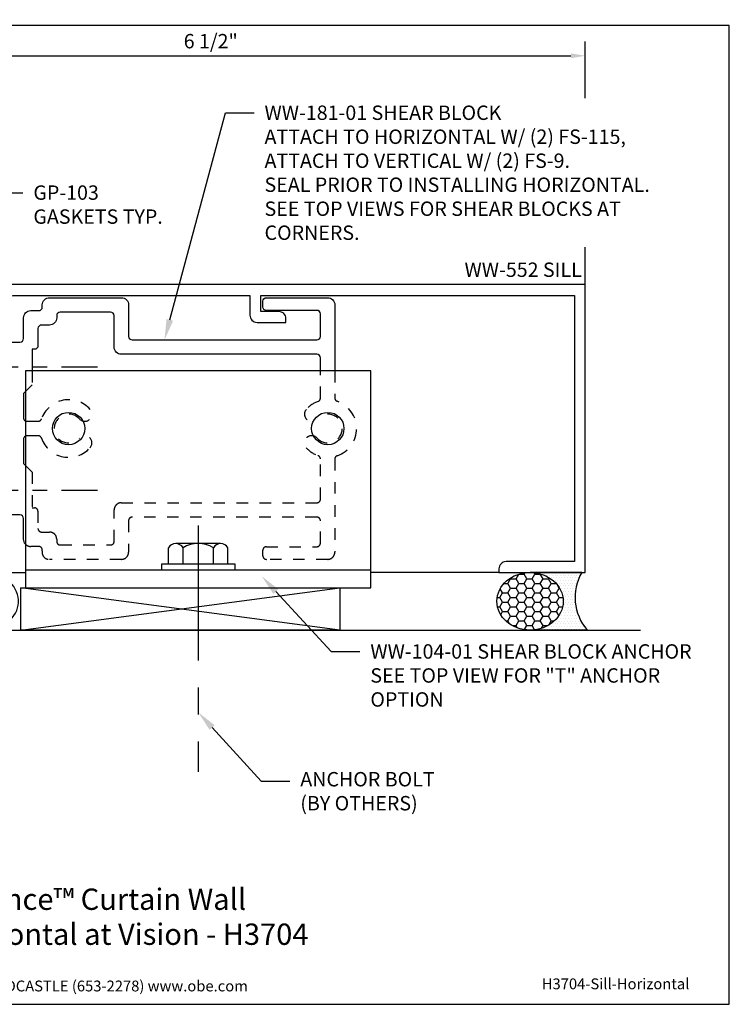
# Model space of a CAD drawing. Units: inches. Extents: x 1.4 to 12.4, y 0 to 8.6.
# Drawn here: x 6.2 to 12.4, y 0 to 8.6 of the extents above; entities that cross this region are included whole.
import ezdxf
from ezdxf import colors
from ezdxf.entities.mleader import LeaderData, LeaderLine
from ezdxf.enums import TextEntityAlignment as Align
from ezdxf.math import Vec2, Vec3

# ---------------------------------------------------------------- set-up
doc = ezdxf.new("R2010")
doc.units = ezdxf.units.IN
doc.header["$MEASUREMENT"] = 0
doc.linetypes.add('CENTER', pattern=[2, 1.25, -0.25, 0.25, -0.25])
doc.linetypes.add('HIDDEN2', pattern=[0.1875, 0.125, -0.0625])
for name, color, linetype in [('Anchoring', 7, 'Continuous'), ('Dimension', 3, 'Continuous'), ('Extrusion', 1, 'Continuous'), ('Fastener', 7, 'Continuous'), ('Misc', 7, 'Continuous'), ('Sealant', 3, 'Continuous'), ('Sightline', 7, 'Continuous'), ('Tag', 7, 'Continuous'), ('Text', 6, 'Continuous')]:
    doc.layers.add(name, color=color, linetype=linetype)
doc.styles.get("Standard").update_dxf_attribs({"font": 'arial.ttf'})
doc.dimstyles.new('FULL', dxfattribs={"dimtxt": 0.125, "dimasz": 0.125, "dimexe": 0.125, "dimexo": 0.125, "dimgap": 0.0625, "dimtad": 1, "dimdec": 4, "dimzin": 3, "dimdsep": 46, "dimlunit": 4, "dimtxsty": 'Standard', "dimcen": 0.125, "dimclrd": 256, "dimclre": 256, "dimclrt": 256, "dimadec": 0, "dimazin": 0, "dimtfac": 1, "dimtdec": 4, "dimtofl": 0, "dimtmove": 0, "dimatfit": 3, "dimfxl": 0, "dimfrac": 2, "dimtolj": 1, "dimtzin": 3, "dimarcsym": 0})

# ---------------------------------------------------------------- blocks, each defined once
blk = doc.blocks.new('Web_Detail_Title_Block')
at = {"layer": 'defpoints'}
blk.add_lwpolyline([(-5.5, 0), (5.5, 0), (5.5, 8.5), (-5.5, 8.5)], close=True, dxfattribs=at)
at = {"layer": 'Tag', "insert": (0, 0.112), "char_height": 0.094, "attachment_point": 8}
blk.add_mtext_dynamic_manual_height_columns('1-866-OLDCASTLE (653-2278) www.obe.com', width=2.879054, gutter_width=0.625, heights=[0.1233], dxfattribs=at)
at = {"layer": 'Tag'}
for tag, p, height in [('SYSTEM_001', (-0.4283, 0.8374), 0.185), ('DET_NAME_NO_001', (-1.067, 0.4835), 0.185), ('DETNO_TITLE_001', (3.872, 0.1308), 0.094)]:
    blk.add_attdef(tag, p, '', height=height, dxfattribs=at)
blk.add_attdef('DATE', text='', height=0.094, dxfattribs=at).set_placement((-5.25, 0.112), align=Align.BOTTOM_LEFT)
blk = doc.blocks.new('fs115_bf')
at = {"linetype": 'CENTER', "ltscale": 0.5}
blk.add_line((-0.3138, 0), (1, 0), dxfattribs=at)
at = {"linetype": 'ByBlock', "lineweight": -2}
blk.add_lwpolyline([(-0.1311, 0.0359), (-0.1101, 0.0802), (-0.102, 0.0663), (-0.1242, 0.0197, 0.225245), (-0.1242, -0.0197), (-0.102, -0.0663), (-0.1101, -0.0802), (-0.1311, -0.0359, 0.065205), (-0.1057, -0.1493), (-0.0966, -0.1674, 0.284808), (-0.0659, -0.1865), (-0.041, -0.1865, 0.376491), (0, -0.1521), (0, 0.1521, 0.376491), (-0.041, 0.1865), (-0.0659, 0.1865, 0.284808), (-0.0966, 0.1674), (-0.1057, 0.1493, 0.11703), (-0.1311, -0.0359)], format="xyb", dxfattribs=at)
blk = doc.blocks.new('*D14')
at = {"layer": 'defpoints', "color": 0, "transparency": 16777216}
for p in [(11.125, 8.2368), (4.622, 7.5), (11.125, 7.5)]:
    blk.add_point(p, dxfattribs=at)
at = {"layer": 'Dimension', "lineweight": -2, "transparency": 16777216}
for p, q in [((4.622, 7.625), (4.622, 8.3618)), ((11.125, 7.625), (11.125, 8.3618)), ((4.747, 8.2368), (11, 8.2368))]:
    blk.add_line(p, q, dxfattribs=at)
at = {"layer": 'Dimension', "transparency": 16777216}
for points in [[(4.747, 8.2576), (4.747, 8.2159), (4.622, 8.2368)], [(11, 8.2576), (11, 8.2159), (11.125, 8.2368)]]:
    blk.add_solid(points, dxfattribs=at)
at = {"layer": 'Dimension', "transparency": 16777216, "insert": (7.8735, 8.3639), "char_height": 0.125, "attachment_point": 5}
blk.add_mtext('\\A1;6 1/2"', dxfattribs=at)
blk = doc.blocks.new('ww552')
blk.add_lwpolyline([(-0.2185, 0.2844), (-0.2185, 0.65), (-0.179, 0.65, 0.414214), (-0.169, 0.66), (-0.169, 0.756, -0.414214), (-0.138, 0.787), (-0.031, 0.787), (0, 0.818), (0.031, 0.787), (0.138, 0.787, -0.414214), (0.169, 0.756), (0.169, 0.66, 0.414214), (0.179, 0.65), (1.094, 0.65, -0.414214), (1.156, 0.588), (1.156, 0.306, -0.414214), (1.094, 0.244), (0.999, 0.244, 0.414214), (0.937, 0.182), (0.937, 0.15), (1.25, 0.15), (1.25, 0.744), (0.294, 0.744, -0.414214), (0.263, 0.775), (0.263, 0.85, 0.414214), (0.232, 0.881), (-0.232, 0.881, 0.414214), (-0.263, 0.85), (-0.263, 0.775, -0.414214), (-0.294, 0.744), (-0.7833, 0.744, -0.372149), (-0.814, 0.7705, 0.176998), (-0.8754, 0.884), (-1.125, 0.884, -0.414214), (-1.156, 0.915), (-1.156, 2.972), (-0.984, 2.972, 0.414214), (-0.922, 3.034), (-0.922, 3.285), (-0.954, 3.285, 0.414214), (-1.016, 3.223), (-1.016, 3.066), (-1.156, 3.066), (-1.156, 5.79), (1.156, 5.79), (1.156, 5.196, 0.414214), (1.218, 5.134), (1.25, 5.134), (1.25, 5.884), (-1.25, 5.884), (-1.25, 0.65), (-1.083, 0.65, 0.650508), (-1.0697, 0.6801, -0.325097), (-1.0815, 0.79), (-0.9185, 0.79, -0.325097), (-0.9303, 0.6801, 0.650508), (-0.917, 0.65), (-0.3435, 0.65, -0.414214), (-0.3125, 0.619), (-0.3125, 0.174), (-0.2585, 0.174, -1), (-0.2585, 0.094), (-0.3125, 0.094), (-0.3125, 0.031, 0.414214), (-0.2815, 0), (-0.1316, 0), (-0.0846, 0.047), (-0.0846, 0.1494), (0, 0.234), (0.0846, 0.1494), (0.0846, 0.047), (0.1316, 0), (0.2815, 0, 0.414214), (0.3125, 0.031), (0.3125, 0.094), (0.2585, 0.094, -1), (0.2585, 0.174), (0.3125, 0.174), (0.3125, 0.2349, 0.414214), (0.2815, 0.2659), (0.1887, 0.2659), (0.0656, 0.389), (-0.0656, 0.389), (-0.1844, 0.2703, -0.668179)], format="xyb", close=True)
blk = doc.blocks.new('Gen_Abolt')
at = {"linetype": 'CENTER', "ltscale": 0.625}
blk.add_line((0, -0.2567), (0, 1.1699), dxfattribs=at)
at = {"linetype": 'ByBlock'}
for p, q in [((-0.172, -0.032), (-0.172, -0.1279)), ((-0.0877, -0.032), (-0.0877, -0.1279)), ((0.0877, -0.032), (0.0877, -0.1279)), ((0.172, -0.032), (0.172, -0.1279)), ((-0.1298, -0.152), (0.1298, -0.152)), ((-0.1242, -0.152), (0.1276, -0.152))]:
    blk.add_line(p, q, dxfattribs=at)
blk.add_lwpolyline([(-0.213, -0.032), (0.213, -0.032), (0.213, 0), (-0.213, 0)], close=True, dxfattribs=at)
for centre, radius, start, end in [((-0.1298, -0.1032), 0.0488, 210.3458, 329.6542), ((0, 0.0191), 0.1711, 239.1792, 300.8208), ((0.1298, -0.1032), 0.0488, 210.3458, 329.6542)]:
    blk.add_arc(centre, radius, start, end, dxfattribs=at)

msp = doc.modelspace()

# ---------------------------------------------------------------- hatches: boundary and pattern name
at = {"layer": 'Sealant'}
h = msp.add_hatch(dxfattribs=at)
h.set_pattern_fill('HONEY', color=256, scale=0.375)
edge = h.paths.add_edge_path()
edge.add_ellipse((10.64559, 3.5), major_axis=(-0.28805, 0), ratio=0.8679058, start_angle=0, end_angle=360)
h = msp.add_hatch(dxfattribs=at)
h.set_pattern_fill('DOTS', color=256, scale=0.375)
edge = h.paths.add_edge_path()
edge.add_line((11.094, 3.75), (10.64559, 3.75))
edge.add_ellipse((10.64559, 3.5), major_axis=(-0.28805, 0), ratio=0.8679058, start_angle=90, end_angle=270, ccw=False)
edge.add_line((10.64559, 3.25), (11.14135, 3.25))
edge.add_arc((11.47079, 3.53344), 0.43459, 150.112093, 220.708217, ccw=False)

# ---------------------------------------------------------------- linework, layer by layer
at = {"layer": 'Anchoring', "linetype": 'ByBlock'}
msp.add_line((6.2645, 3.773), (9.2645, 3.773), dxfattribs=at)
msp.add_lwpolyline([(6.2645, 3.617), (9.2645, 3.617), (9.2645, 5.5), (6.2645, 5.5)], close=True, dxfattribs=at)
for centre in [(6.6395, 5), (8.8895, 5)]:
    msp.add_circle(centre, 0.1405, dxfattribs=at)
at = {"layer": 'Extrusion', "linetype": 'ByBlock', "ltscale": 0.75}
for points in [[(6.0463, 5.75), (6.21748, 5.75, 0.4142136), (6.24848, 5.781), (6.24848, 5.96204, -0.4142136), (6.31048, 6.02404), (6.38008, 6.02404, 0.4142136), (6.41108, 6.05504), (6.41108, 6.074, -0.4142136), (6.47308, 6.136), (7.09808, 6.136, -0.4142136), (7.16008, 6.074), (7.16008, 5.8005, 0.4142136), (7.19108, 5.7695), (8.7945, 5.7695, 0.4142136), (8.8255, 5.8005), (8.8255, 5.995, 0.4142136), (8.7945, 6.026), (8.3565, 6.026, -0.4142136), (8.3255, 6.057), (8.3255, 6.105, -0.4142136), (8.3565, 6.136), (8.8885, 6.136, -0.4142136), (8.9505, 6.074), (8.9505, 5.5)], [(8.8255, 5.5), (8.8255, 5.6135, 0.4142136), (8.7945, 5.6445), (7.09708, 5.6445, -0.4142136), (7.03508, 5.7065), (7.03508, 5.98, 0.4142136), (7.00408, 6.011), (6.56708, 6.011, 0.4142136), (6.53608, 5.98), (6.53608, 5.96074, -0.4142136), (6.47408, 5.89874), (6.40448, 5.89874, 0.4142136), (6.37348, 5.86774), (6.37348, 5.719, -0.4142136), (6.34248, 5.688), (6.32298, 5.688), (6.32298, 5.5)], [(6.2645, 5.32056), (6.24798, 5.30404), (6.24798, 5.0935, 0.2780965), (6.2645, 5.06609, 0.2780965)], [(6.2645, 4.93391, 0.2780965), (6.24798, 4.9065), (6.24798, 4.69596), (6.2645, 4.67944)], [(6.2645, 3.99636, -0.1859609), (6.24848, 4.03796), (6.24848, 4.219, 0.4142136), (6.21748, 4.25), (6.0463, 4.25, -0.0984914)]]:
    msp.add_lwpolyline(points, format="xyb", dxfattribs=at)
at = {"layer": 'Extrusion', "linetype": 'HIDDEN2', "ltscale": 0.75}
for points in [[(6.2645, 4.67944), (6.32298, 4.62096), (6.32298, 4.312), (6.34248, 4.312, -0.4142136), (6.37348, 4.281), (6.37348, 4.13226, 0.4142136), (6.40448, 4.10126), (6.47408, 4.10126, -0.4142136), (6.53608, 4.03926), (6.53608, 4.02, 0.4142136), (6.56708, 3.989), (7.00408, 3.989, 0.4142136), (7.03508, 4.02), (7.03508, 4.2935, -0.4142136), (7.09708, 4.3555), (8.7945, 4.3555, 0.4142136), (8.8255, 4.3865), (8.8255, 4.73555, 0.3164513), (8.80498, 4.76472, -0.1246888), (8.70316, 4.83333, -1), (8.79633, 4.91667, 2.618034), (8.79633, 5.08333, -1), (8.70316, 5.16667, -0.1246888), (8.80498, 5.23528, 0.3164513), (8.8255, 5.26445), (8.8255, 5.5)], [(8.9505, 5.5), (8.9505, 5.26551, 0.3195678), (8.97135, 5.23622, -0.7118303), (8.97135, 4.76378, 0.3195678), (8.9505, 4.73449), (8.9505, 3.926, -0.4142136), (8.8885, 3.864), (8.3565, 3.864, -0.4142136), (8.3255, 3.895), (8.3255, 3.943, -0.4142136), (8.3565, 3.974), (8.7945, 3.974, 0.4142136), (8.8255, 4.005), (8.8255, 4.1995, 0.4142136), (8.7945, 4.2305), (7.19108, 4.2305, 0.4142136), (7.16008, 4.1995), (7.16008, 3.926, -0.4142136), (7.09808, 3.864), (6.47308, 3.864, -0.4862489), (6.41045, 3.93877, 0.4744251), (6.38008, 3.97596), (6.31048, 3.97596, -0.2119284), (6.2645, 3.99636)], [(6.2645, 5.06609, 0.1220572), (6.27898, 5.0625), (6.37451, 5.0625, 0.3180104), (6.40375, 5.08319, -0.5701269), (6.82584, 5.16667, -1), (6.73267, 5.08333, 2.618034), (6.73267, 4.91667, -1), (6.82584, 4.83333, -0.5701269), (6.40375, 4.91681, 0.3180104), (6.37451, 4.9375), (6.27898, 4.9375, 0.1220572), (6.2645, 4.93391, 0.1220572)]]:
    msp.add_lwpolyline(points, format="xyb", dxfattribs=at)
msp.add_lwpolyline([(6.32298, 5.5), (6.32298, 5.37904), (6.2645, 5.32056)], dxfattribs=at)
at = {"layer": 'Misc'}
for p, q in [((6.22469, 3.25), (8.99449, 3.617)), ((8.99449, 3.25), (6.22469, 3.617)), ((3.391, 3.25), (11.6047, 3.25))]:
    msp.add_line(p, q, dxfattribs=at)
msp.add_lwpolyline([(6.22469, 3.617), (8.99449, 3.617), (8.99449, 3.25), (6.22469, 3.25)], close=True, dxfattribs=at)
at = {"layer": 'Sealant'}
for p, q in [((11.094, 3.75), (10.64559, 3.75)), ((11.14135, 3.25), (10.64559, 3.25))]:
    msp.add_line(p, q, dxfattribs=at)
msp.add_arc((11.47079, 3.53344), 0.43459, 150.112093, 220.708217, dxfattribs=at)
msp.add_ellipse((5.89805, 3.5), major_axis=(0.30703, 0), ratio=0.8142622, start_param=2.2905017, end_param=6.9153807, dxfattribs=at)
msp.add_ellipse((10.64559, 3.5), major_axis=(-0.28805, 0), ratio=0.8679058, dxfattribs=at)
at = {"layer": 'Sightline'}
for p, q in [((5.985, 3.75), (6.2645, 3.75)), ((10.375, 3.75), (9.2645, 3.75))]:
    msp.add_line(p, q, dxfattribs=at)
msp.add_lwpolyline([(11.094, 3.75), (11.125, 3.75), (11.125, 7.5)], dxfattribs=at)

# ---------------------------------------------------------------- block references
at = {"layer": 'Anchoring', "xscale": 1.5, "yscale": 1.5, "zscale": 1.5, "rotation": 180}
msp.add_blockref('Gen_Abolt', (7.7645, 3.773), dxfattribs=at)
at = {"layer": 'Fastener', "xscale": -1, "rotation": 180}
for p in [(5.891, 5.53502), (5.891, 4.46498)]:
    msp.add_blockref('fs115_bf', p, dxfattribs=at)
at = {"layer": 'Tag'}
ref = msp.add_blockref('Web_Detail_Title_Block', (6.875, 0), dxfattribs=at)
ref.add_attrib('SYSTEM_001', '%%UReliance™ Curtain Wall', (5.50226, 0.82006), dxfattribs={"height": 0.185})
ref.add_attrib('DET_NAME_NO_001', '%%USill Horizontal at Vision - H3704', (5.05832, 0.51623), dxfattribs={"height": 0.185})
ref.add_attrib('DETNO_TITLE_001', 'H3704-Sill-Horizontal', (10.74703, 0.1308), dxfattribs={"height": 0.094})
ref.add_attrib('DATE', 'July 2019', dxfattribs={"height": 0.094}).set_placement((1.625, 0.112), align=Align.BOTTOM_LEFT)

# ---------------------------------------------------------------- texts
at = {"layer": 'Text'}
msp.add_text('WW-552 SILL', height=0.125, dxfattribs=at).set_placement((11.094, 6.44165), align=Align.TOP_RIGHT)

# ---------------------------------------------------------------- dimensions: what is measured, and where the dimension line sits
at = {"layer": 'Dimension'}
dim = msp.add_linear_dim(base=(11.125, 8.23677), p1=(4.622, 7.5), p2=(11.125, 7.5), dimstyle='FULL', dxfattribs=at)
dim.commit()
dim.dimension.update_dxf_attribs({"geometry": '*D14', "text_midpoint": (7.8735, 8.36391)})

# ---------------------------------------------------------------- leaders
at = {"layer": 'Text'}
ml = msp.add_multileader_mtext('Standard', dxfattribs=at)
ml.set_content('GP-103 GASKETS TYP.', color=256)
ml.set_leader_properties()
ml.build(insert=Vec2(0, 0))
ml.multileader.update_dxf_attribs({"dogleg_length": 0.25, "arrow_head_size": 0.18})
ctx = ml.context
ctx.base_point, ctx.char_height, ctx.arrow_head_size, ctx.landing_gap_size, ctx.plane_origin = Vec3(6.24348, 7.04778), 0.125, 0.18, 0.09, Vec3(5.7888, 6.28388)
notes = []
notes.append((ctx, [(0, (1, 1, 0), (5.99348, 7.04778), (1, 0), 0.25, [(0, [(5.7888, 6.28388)], 0, [])])]))
ctx.mtext.insert, ctx.mtext.width, ctx.mtext.flow_direction = Vec3(6.33348, 7.11135), 1.2947734, 5
ml = msp.add_multileader_mtext('Standard', dxfattribs=at)
ml.set_content('WW-104-01 SHEAR BLOCK ANCHOR\\P{\\C7;SEE TOP VIEW FOR "T" ANCHOR OPTION}', color=256)
ml.set_leader_properties()
ml.build(insert=Vec2(0, 0))
ml.multileader.update_dxf_attribs({"dogleg_length": 0.25, "arrow_head_size": 0.18})
ctx = ml.context
ctx.base_point, ctx.char_height, ctx.arrow_head_size, ctx.landing_gap_size, ctx.plane_origin = Vec3(9.16896, 3.06301), 0.125, 0.18, 0.09, Vec3(7.88753, 3.617)
notes.append((ctx, [(0, (1, 1, 0), (8.91896, 3.06301), (1, 0), 0.25, [(0, [(8.31619, 3.7176)], 0, [])])]))
ctx.mtext.insert, ctx.mtext.width, ctx.mtext.flow_direction = Vec3(9.25896, 3.12658), 3.0663396, 5
ml = msp.add_multileader_mtext('Standard', dxfattribs=at)
ml.set_content('ANCHOR BOLT\\P{\\C7;(BY OTHERS)}', color=256)
ml.set_leader_properties()
ml.build(insert=Vec2(0, 0))
ml.multileader.update_dxf_attribs({"dogleg_length": 0.25, "arrow_head_size": 0.18})
ctx = ml.context
ctx.base_point, ctx.char_height, ctx.arrow_head_size, ctx.landing_gap_size, ctx.plane_origin = Vec3(8.56072, 1.93634), 0.125, 0.18, 0.09, Vec3(7.7645, 2.53609)
notes.append((ctx, [(0, (1, 1, 0), (8.31072, 1.93634), (1, 0), 0.25, [(0, [(7.7645, 2.53609)], 0, [])])]))
ctx.mtext.insert, ctx.mtext.flow_direction = Vec3(8.65072, 2.01722), 5
for ctx, leaders in notes:
    for number, flags, end, landing, length, lines in leaders:
        leader = LeaderData()
        leader.index, (leader.has_last_leader_line, leader.has_dogleg_vector, leader.attachment_direction) = number, flags
        leader.last_leader_point, leader.dogleg_vector, leader.dogleg_length = Vec3(end), Vec3(landing), length
        for number, points, colour, breaks in lines:
            line = LeaderLine()
            line.index, line.vertices, line.color, line.breaks = number, Vec3.list(points), colors.encode_raw_color(colour), breaks
            leader.lines.append(line)
        ctx.leaders.append(leader)

# ---------------------------------------------------------------- next in the draw order: leaders
ml = msp.add_multileader_mtext('Standard', dxfattribs=at)
ml.set_content('WW-181-01 SHEAR BLOCK\\P{\\C7;ATTACH TO HORIZONTAL W/ (2) FS-115, ATTACH TO VERTICAL W/ (2) FS-9.\\PSEAL PRIOR TO INSTALLING HORIZONTAL. SEE TOP VIEWS FOR SHEAR BLOCKS AT CORNERS.}', color=256)
ml.set_leader_properties()
ml.build(insert=Vec2(0, 0))
ml.multileader.update_dxf_attribs({"dogleg_length": 0.25, "arrow_head_size": 0.18})
ctx = ml.context
ctx.base_point, ctx.char_height, ctx.arrow_head_size, ctx.landing_gap_size, ctx.plane_origin = Vec3(8.25015, 7.7414), 0.125, 0.18, 0.09, Vec3(7.47179, 5.7695)
notes = []
notes.append((ctx, [(0, (1, 1, 0), (8.00015, 7.7414), (1, 0), 0.25, [(0, [(7.47179, 5.7695)], 0, [])])]))
ctx.mtext.insert, ctx.mtext.width, ctx.mtext.flow_direction = Vec3(8.34015, 7.80496), 3.3628763, 5
ctx.mtext.has_bg_fill, ctx.mtext.bg_color, ctx.mtext.bg_scale_factor, ctx.mtext.bg_transparency, ctx.mtext.use_window_bg_color = 1, -1023410167, 1.5, 0, 1
for ctx, leaders in notes:
    for number, flags, end, landing, length, lines in leaders:
        leader = LeaderData()
        leader.index, (leader.has_last_leader_line, leader.has_dogleg_vector, leader.attachment_direction) = number, flags
        leader.last_leader_point, leader.dogleg_vector, leader.dogleg_length = Vec3(end), Vec3(landing), length
        for number, points, colour, breaks in lines:
            line = LeaderLine()
            line.index, line.vertices, line.color, line.breaks = number, Vec3.list(points), colors.encode_raw_color(colour), breaks
            leader.lines.append(line)
        ctx.leaders.append(leader)

# ---------------------------------------------------------------- next in the draw order: block references
at = {"layer": 'Extrusion', "rotation": 270}
msp.add_blockref('ww552', (5.241, 5), dxfattribs=at)

doc.saveas('drawing.dxf')
